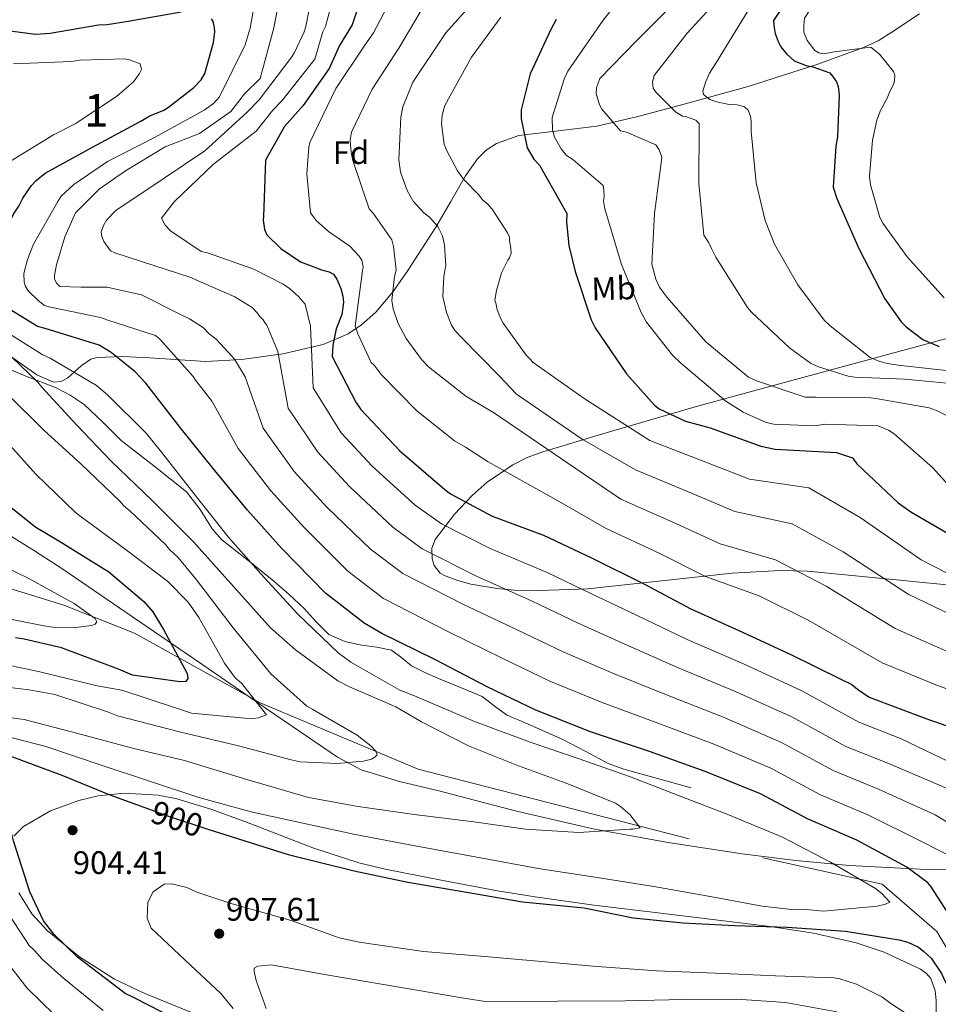
# Model space of a CAD drawing. Units: metres. Extents: x 634241 to 641133, y 4752879 to 4757642.
# Drawn here: x 634604 to 634886, y 4753512 to 4753814 of the extents above; entities that cross this region are included whole.
import ezdxf
from ezdxf.enums import TextEntityAlignment as Align

# ---------------------------------------------------------------- set-up
doc = ezdxf.new("R2010")
doc.units = ezdxf.units.M
doc.header["$MEASUREMENT"] = 0
doc.linetypes.add('DGN Style 3', pattern=[120.2698, 85.907, -34.3628])
doc.linetypes.add('DGN Style 5', pattern=[60.1349, 25.7721, -34.3628])
for name, color, linetype, lineweight in [('Nivel 11', 7, 'Continuous', 0), ('Nivel 21', 7, 'Continuous', 0), ('Nivel 22', 7, 'Continuous', 0), ('Nivel 35', 7, 'Continuous', 0), ('Nivel 37', 7, 'Continuous', 0), ('Nivel 4', 7, 'Continuous', 0), ('Nivel 41', 7, 'Continuous', 0), ('Nivel 48', 7, 'Continuous', 0), ('Nivel 5', 7, 'Continuous', 0), ('Nivel 57', 7, 'Continuous', 0), ('Nivel 7', 7, 'Continuous', 0)]:
    doc.layers.add(name, color=color, linetype=linetype, lineweight=lineweight)
doc.styles.add('Style-arial', font='arial.shx', dxfattribs={"bigfont": 'arialbig.shx'})
doc.styles.add('Style-Arial Narrow', font='txt')
doc.styles.add('Style-Helvetica-Narrow-Oblique', font='txt')

# ---------------------------------------------------------------- blocks, each defined once
blk = doc.blocks.new('5PATER_14')
at = {"layer": 'Nivel 7', "linetype": 'Continuous', "lineweight": 0}
h = blk.add_hatch(color=51, dxfattribs=at)
edge = h.paths.add_edge_path()
edge.add_ellipse((0, 0.01), major_axis=(-1.1, -1.11), ratio=0.999422, start_angle=0, end_angle=360)

msp = doc.modelspace()

# ---------------------------------------------------------------- linework, layer by layer
at = {"layer": 'Nivel 11', "color": 142, "linetype": 'DGN Style 3', "lineweight": 13}
msp.add_polyline3d([(634319.97, 4753696.85, 830.45), (634414.36, 4753692.93, 840), (634504.59, 4753686.12, 845.17), (634520.46, 4753674.32, 851.22), (634558.79, 4753652.66, 865), (634617.28, 4753634.51, 870), (634639.05, 4753625.89, 874.82), (634677.59, 4753604.56, 880), (634726.1, 4753584.14, 886.5), (634831.9, 4753556.97, 892.77), (634868.62, 4753548.8, 895.51), (634885.4, 4753534.28, 897.1), (634895.83, 4753516.59, 899.64), (634910.79, 4753509.33, 902.65), (634931.65, 4753519.31, 903.73), (634955.91, 4753531.61, 905), (634979.72, 4753531.1, 906.63), (635030.8, 4753518.43, 911.98), (635116.95, 4753497.56, 917.98), (635144.82, 4753485.14, 923.09)], dxfattribs=at)
at = {"layer": 'Nivel 21', "color": 7, "linetype": 'DGN Style 3', "lineweight": 0}
msp.add_polyline3d([(634809.94, 4753578.4, 897.13), (634799.6, 4753581.27, 896.4), (634789.26, 4753584.14, 895.67), (634784.46, 4753585.92, 895.65), (634777.62, 4753589.53, 896.4), (634770.76, 4753593.13, 897.22), (634764.06, 4753596.13, 897.66), (634757.36, 4753599.1, 898.13), (634755.28, 4753599.94, 898.47), (634753.2, 4753600.79, 898.86), (634749.46, 4753603.63, 899.32), (634745.74, 4753606.48, 899.59), (634739.06, 4753609.25, 899.46), (634732.35, 4753611.99, 899.22), (634728.17, 4753613.87, 899.71), (634724.03, 4753615.83, 900.04), (634721.05, 4753618.32, 899.16), (634717.96, 4753620.66, 898.13), (634713.41, 4753621.56, 897.46), (634708.8, 4753622.19, 897.13), (634703.59, 4753623.37, 897.17), (634698.67, 4753625.53, 897.22), (634694.74, 4753629.42, 897.22), (634691.13, 4753633.49, 897.22), (634686.48, 4753637.76, 897.31), (634681.76, 4753641.86, 897.4), (634678.5, 4753644.49, 896.62), (634675.22, 4753647.13, 895.85), (634670.55, 4753650.83, 896.03), (634665.87, 4753654.58, 896.22), (634662.82, 4753657.92, 896.3), (634659.13, 4753663.83, 896.44), (634654.94, 4753669.28, 896.31), (634644.94, 4753677.23, 895.52), (634634.86, 4753685.06, 894.58), (634629.33, 4753690.63, 893.98), (634623.58, 4753696.1, 893.39), (634619.29, 4753698.97, 893.06), (634614.76, 4753701.29, 892.66), (634605.67, 4753704.83, 890.8), (634596.77, 4753708.48, 888.29)], dxfattribs=at)
at = {"layer": 'Nivel 22', "color": 30, "linetype": 'DGN Style 5', "lineweight": 30, "elevation": 900, "flags": 128}
msp.add_lwpolyline([(634643.34, 4753571.95), (634648.54, 4753570.04), (634661.51, 4753565.78)], dxfattribs=at)
at = {"layer": 'Nivel 35', "color": 92, "linetype": 'DGN Style 3', "lineweight": 0}
for points in [[(634880.07, 4753816.02, 986.98), (634871.59, 4753810.4, 985.15), (634867.34, 4753807.78, 983.92), (634862.89, 4753805.66, 983.16), (634848.86, 4753800.57, 979.49), (634827.39, 4753793.76, 974.84), (634806.26, 4753787.83, 969.14), (634793.59, 4753784.55, 965.09), (634780.93, 4753781.57, 961.76), (634769.04, 4753780.11, 958.6), (634756.99, 4753778.67, 952.76), (634750.11, 4753776.24, 951.28), (634746.98, 4753774.18, 950.55), (634744.28, 4753771.49, 949.73), (634740.66, 4753766.33, 948.39), (634736.11, 4753758.41, 945.72), (634731.5, 4753750.54, 942.92), (634722.98, 4753737.24, 939.35), (634718.38, 4753730.74, 938.14), (634713.09, 4753724.44, 935.92), (634708.75, 4753720.51, 933.89), (634704.64, 4753717.82, 931.01), (634696.9, 4753714.47, 926), (634684.5, 4753711.65, 918.81), (634671.93, 4753709.9, 913.85), (634660.83, 4753709.32, 910.42), (634643.69, 4753710.43, 905.63), (634635.36, 4753710.84, 903.62), (634627.49, 4753710.51, 901.51), (634625.57, 4753709.97, 900.86), (634622.6, 4753707.94, 899.38), (634618.55, 4753704.28, 897.41), (634616.45, 4753703.11, 896.75), (634614.13, 4753702.97, 896.04), (634608.98, 4753705.18, 894.08), (634601.03, 4753710.81, 893.12)], [(634902.23, 4753639.4, 948.78), (634873.97, 4753642.21, 944.14), (634845.7, 4753644.94, 938.76), (634837.28, 4753645.16, 937.22), (634822.52, 4753644.34, 934.86), (634778.24, 4753639.53, 923.59), (634772.64, 4753639.27, 922.25), (634762.92, 4753638.98, 920), (634755.71, 4753639.13, 918.59), (634750.33, 4753639.57, 917.67), (634742.32, 4753640.97, 916.59), (634738.33, 4753642.07, 916.17), (634734.36, 4753643.47, 915.89), (634732.86, 4753644.35, 915.94), (634731.06, 4753646.64, 916.6), (634730.38, 4753648.74, 917.42), (634730.34, 4753651.97, 918.93), (634731.36, 4753654.65, 920.44), (634737.31, 4753662.41, 925.53), (634742.69, 4753668.2, 929.09), (634747.29, 4753672.28, 931.14), (634755.17, 4753677.61, 934.32), (634759.59, 4753679.78, 935.96), (634764.34, 4753681.53, 937.53), (634783.07, 4753687.21, 945.46), (634811.17, 4753695.33, 955.18), (634839.26, 4753703.08, 964.42), (634889.57, 4753716.62, 979.52)], [(634599.58, 4753656.6, 876.04), (634608.33, 4753651.19, 875.93), (634617.01, 4753645.52, 875.71), (634638.35, 4753630.93, 877.6), (634659.69, 4753616.34, 881.05), (634680.5, 4753602.07, 883.55), (634701.35, 4753587.8, 888.12), (634708.59, 4753583.94, 889.07), (634720.34, 4753580.35, 891.27), (634732.5, 4753577.49, 893.45), (634756.28, 4753571.25, 893.89), (634780.27, 4753565.72, 893.53), (634802.91, 4753561.59, 897.01), (634825.59, 4753558.17, 897.85), (634842.01, 4753556.09, 898.15), (634858.52, 4753554.55, 899.21), (634880.26, 4753553.49, 904.23), (634902, 4753552.91, 910.39)], [(634847.53, 4753533.82, 903.57), (634834.23, 4753535.9, 903.08), (634798.09, 4753540.25, 901.98), (634780.02, 4753542.4, 902.41), (634762.02, 4753544.93, 902.25), (634750.46, 4753546.85, 902.2), (634733.19, 4753550.04, 902.12), (634716.01, 4753553.45, 902.04), (634707.84, 4753555.41, 901.9), (634693.75, 4753560.01, 901.3), (634672.9, 4753568.05, 900.03), (634662.48, 4753571.84, 899.56), (634652.02, 4753575, 899.69), (634646.24, 4753576.18, 900.1), (634635.8, 4753576.76, 901.93), (634627.86, 4753575.93, 903.64), (634621.93, 4753574.57, 904.71), (634613.21, 4753571.32, 906.16), (634604.87, 4753566.58, 904.01), (634601.98, 4753563.54, 903.22)], [(634603.52, 4753546.17, 901.47), (634607.52, 4753539.7, 901.91), (634612.16, 4753534.65, 902.55), (634622.09, 4753526.57, 903.23), (634632.85, 4753519.71, 903.49), (634642.19, 4753515.31, 903.93), (634656.47, 4753509.43, 904.64)], [(634885.13, 4753500.42, 909.58), (634885.2, 4753513.15, 905.26), (634884.9, 4753516.06, 904.48), (634883.49, 4753519.86, 904.12), (634882.19, 4753521.44, 904.18), (634880.39, 4753522.74, 904.38), (634869.19, 4753527.97, 904.58), (634860.61, 4753530.81, 904.11), (634847.53, 4753533.82, 903.57)]]:
    msp.add_polyline3d(points, dxfattribs=at)
at = {"layer": 'Nivel 4', "color": 30, "linetype": 'Continuous', "lineweight": 30, "flags": 128}
for points, elevation in [([(634843, 4753825.78), (634835.24, 4753813.94), (634835.29, 4753812.45), (634835.7, 4753809.98), (634836.6, 4753807.52), (634837.48, 4753805.89), (634839.21, 4753803.79), (634841.59, 4753801.54), (634845.29, 4753800.16), (634847.29, 4753799.73), (634852.48, 4753797.9), (634853.34, 4753796.93), (634854.56, 4753795.15), (634855.1, 4753793.67), (634855.35, 4753791.03), (634854.91, 4753778.25), (634854.34, 4753775.42), (634853.57, 4753762.79), (634854.67, 4753759.35), (634861.45, 4753743.98), (634869.39, 4753728.48), (634874.41, 4753721.51), (634875.95, 4753719.9), (634881.04, 4753716.08), (634886.08, 4753713.91)], 975), ([(634709.03, 4753822.25), (634705.84, 4753812.66), (634701.99, 4753806.26), (634698.8, 4753799.22), (634690.79, 4753787.9), (634685.03, 4753781.41), (634679.27, 4753771.05), (634678.65, 4753753.8), (634678.52, 4753752.63), (634678.94, 4753749.83), (634679.65, 4753748.19), (634683.93, 4753744.01), (634690.02, 4753739.89), (634694.05, 4753738.36), (634696.39, 4753737.44)], 925), ([(634653.33, 4753816.49), (634637.01, 4753813.67), (634630.58, 4753812.64), (634627.93, 4753812.56), (634613.09, 4753809.94), (634608.63, 4753809.64), (634596.81, 4753811.26), (634580.92, 4753815.91)], 900), ([(634597.14, 4753741.66), (634597.41, 4753743.65), (634599.39, 4753749.52), (634601.88, 4753754.57), (634603.47, 4753756.94), (634604.71, 4753759.46), (634607.41, 4753763.36), (634608.85, 4753764.89), (634611.6, 4753767.13), (634626.11, 4753775.04), (634640.78, 4753782.95), (634643.71, 4753784.7), (634647.97, 4753786.49), (634649.43, 4753787.37), (634657.2, 4753793.41), (634659.45, 4753795.8), (634660.55, 4753797.66), (634663.24, 4753807.19), (634663.63, 4753810.51), (634663.59, 4753811.84), (634663.2, 4753813.65), (634662.68, 4753814.46)], 900), ([(634768.43, 4753814.26), (634766.87, 4753811.23), (634760.5, 4753797.61), (634757.69, 4753786.58), (634757.78, 4753783.77), (634759.55, 4753774.87), (634761.64, 4753771.45), (634763.36, 4753769.52), (634771.77, 4753754.7), (634771.69, 4753752.21), (634772.41, 4753744.94), (634774.32, 4753736.87), (634779.25, 4753722.11), (634780.49, 4753719.66), (634790.04, 4753705.54), (634798.63, 4753695.86), (634800.15, 4753694.75), (634808.23, 4753691.02), (634815.75, 4753688.93), (634831.34, 4753683.28), (634835.67, 4753682.42), (634854.6, 4753681.35), (634859.46, 4753679.68), (634860.84, 4753677.9), (634873.48, 4753665.86), (634877.38, 4753663.16), (634890.55, 4753655.45)], 950), ([(634696.39, 4753737.44), (634698.73, 4753736.85), (634700.08, 4753736.06), (634701.12, 4753734.6), (634702.38, 4753731.66), (634702.94, 4753729.36), (634703.17, 4753727.37), (634702.62, 4753723.71), (634700.93, 4753719.35), (634699.93, 4753714.18), (634699.71, 4753710.86), (634706.94, 4753696.83), (634708.5, 4753694.55), (634720.5, 4753681.83), (634734.29, 4753670), (634735.99, 4753668.72), (634748.8, 4753661.83), (634764.56, 4753656.02), (634779.36, 4753649.02), (634795.35, 4753641.06), (634809.85, 4753633.39), (634825.65, 4753626.25), (634840.78, 4753619.26), (634855.43, 4753611.93), (634859.26, 4753610.13), (634860.96, 4753608.7), (634864.56, 4753606.24), (634882, 4753599.66), (634899.59, 4753593.57)], 925), ([(634891.79, 4753535.32), (634883.6, 4753547.99), (634882.57, 4753549.29), (634876.12, 4753554.06), (634860.78, 4753562.37), (634845.66, 4753568.86), (634831.17, 4753576.53), (634814.21, 4753583.47), (634797.12, 4753589.57), (634779.03, 4753595.63), (634762.25, 4753602.24), (634747.27, 4753609.4), (634731.43, 4753617.7), (634714.94, 4753625.8), (634709.54, 4753628.95), (634697.65, 4753638.2), (634684.13, 4753652.03), (634673.65, 4753663.64), (634663.15, 4753676.41), (634652.98, 4753689.02), (634642.44, 4753702.62), (634639.19, 4753706.16), (634631.87, 4753712.07), (634628.16, 4753714.27), (634611.59, 4753719.4), (634609.25, 4753719.99), (634600.97, 4753725.2)], 900), ([(634596.95, 4753667.73), (634608.67, 4753658.48), (634615.77, 4753654.22), (634631.15, 4753644.75), (634641.87, 4753635.64), (634644.62, 4753632.41), (634647.94, 4753627.04), (634655.15, 4753613.51), (634655.36, 4753612.02), (634654.73, 4753611.01), (634652.91, 4753610.95), (634638.43, 4753612.99), (634634.06, 4753614.84), (634616.62, 4753621.43), (634605.1, 4753624.06), (634602.49, 4753624.49)], 875), ([(634652.15, 4753507.17), (634638.68, 4753514.05), (634636.15, 4753515.29), (634621.55, 4753526.44), (634614.21, 4753533.51), (634611.1, 4753537.55), (634606.84, 4753546.54), (634601.88, 4753562.13), (634599.05, 4753573.15), (634597.83, 4753585.87), (634597.91, 4753588.53), (634601.58, 4753587.98), (634616.67, 4753582.31), (634631.44, 4753576.31), (634643.34, 4753571.95)], 900), ([(634661.51, 4753565.78), (634665.12, 4753564.59), (634686.21, 4753557.95), (634706.43, 4753552.94), (634722.94, 4753549.48), (634742.77, 4753546.11), (634758.1, 4753543.44), (634777.06, 4753541.54), (634792.07, 4753538.52), (634807.37, 4753537.01), (634823.3, 4753536.18), (634839.4, 4753535.68), (634857.34, 4753534.41), (634873.83, 4753531.78), (634876.5, 4753531.03), (634879.7, 4753529.47), (634881.4, 4753528.2), (634883.62, 4753526.11), (634886.75, 4753521.41), (634887.99, 4753518.79), (634895.1, 4753508.73)], 900)]:
    msp.add_lwpolyline(points, dxfattribs=dict(at, elevation=elevation))
at = {"layer": 'Nivel 5', "color": 30, "linetype": 'Continuous', "lineweight": 0, "flags": 128}
for points, elevation in [([(634887.18, 4753867.03), (634875.29, 4753852.04), (634862.83, 4753838.43), (634852.08, 4753826.09), (634844.77, 4753814.73), (634844.5, 4753812.46), (634844.56, 4753810.37), (634845.51, 4753807.79), (634847.87, 4753804.73), (634849.11, 4753804.08), (634850.33, 4753803.77), (634852.42, 4753804.01), (634853.8, 4753804.4), (634865.06, 4753805.79), (634867.74, 4753803.61), (634872.08, 4753798.35), (634872.47, 4753797.14), (634872.35, 4753795.4), (634872.03, 4753794.35), (634870.88, 4753792.22)], 980), ([(634694.73, 4753827.94), (634691.58, 4753812.12), (634691.11, 4753810.54), (634688.17, 4753804.18), (634687.01, 4753802.41), (634677.31, 4753789.58), (634673.6, 4753785.81), (634660.57, 4753773.92), (634647.79, 4753765.35), (634633.3, 4753755.67), (634630.43, 4753752.63), (634629.44, 4753751.03), (634628.8, 4753749.1), (634629.02, 4753747.71), (634629.59, 4753746.16), (634631.59, 4753743.27), (634633.01, 4753742.61), (634641.44, 4753739.92), (634656.03, 4753735.15), (634669.79, 4753729.14), (634675.12, 4753725.83)], 915), ([(634793.76, 4753827.81), (634782.87, 4753814.08), (634772.05, 4753798.43), (634770.91, 4753795.96), (634767.27, 4753784.19), (634767.39, 4753780.37), (634767.98, 4753778.12), (634770.01, 4753774.53), (634771.63, 4753772.49), (634773.58, 4753771.33), (634782.88, 4753763.27), (634783.1, 4753761.89), (634783.17, 4753759.8), (634783.03, 4753758.58), (634783.45, 4753756.15), (634788.51, 4753739.08), (634794.53, 4753724.31), (634796.19, 4753721.4), (634804.16, 4753711.21), (634806.67, 4753708.85), (634820.61, 4753697.1), (634825.93, 4753693.79), (634832.99, 4753690.53), (634835.27, 4753690.07), (634847.81, 4753689.59), (634851.1, 4753690.04), (634867.3, 4753689.5), (634870.47, 4753688.21), (634872.25, 4753687.04), (634884.05, 4753676.79), (634888.92, 4753671.38)], 955), ([(634694.82, 4753752.54), (634693.01, 4753754.92), (634691.94, 4753766.89), (634692.55, 4753775.09), (634692.86, 4753776.49), (634700.87, 4753793.09), (634709.68, 4753806.42), (634712.35, 4753810.15), (634719.91, 4753824.48)], 930), ([(634684.17, 4753823.88), (634681.74, 4753811.71), (634677.63, 4753796.2), (634672.81, 4753791.41), (634668.55, 4753786), (634659.01, 4753779.24), (634648.45, 4753775.18), (634636.28, 4753767.87), (634628.16, 4753762.19), (634620.85, 4753754.89), (634617.61, 4753747.58), (634615.03, 4753738.93), (634614.43, 4753735.77), (634614.46, 4753734.56), (634615.2, 4753733.19), (634616.1, 4753732.35), (634622.48, 4753732.16), (634630.59, 4753732.16), (634641.15, 4753729.73), (634652.73, 4753723.91), (634655.91, 4753722.44), (634660.17, 4753719.62), (634661.79, 4753717.93)], 910), ([(634700.16, 4753821.78), (634697.67, 4753812.13), (634696.85, 4753810.54), (634694.38, 4753802.09), (634684.33, 4753789.42), (634681.52, 4753786.43), (634676.4, 4753780.03), (634663.31, 4753769.83), (634651.14, 4753758.32), (634647.29, 4753753.32), (634648.4, 4753751.1), (634650.02, 4753749.41), (634659.44, 4753743.09), (634661.37, 4753742.63), (634675.62, 4753737.67), (634684.63, 4753733.08), (634686.59, 4753731.75), (634689.27, 4753729.39), (634691.44, 4753726.85), (634693.09, 4753720.09), (634693.84, 4753701.16), (634702.48, 4753687.36), (634712, 4753677.17), (634725.21, 4753665.14), (634733.22, 4753659.41), (634748.26, 4753651.92)], 920), ([(634745.38, 4753822.31), (634734.62, 4753810.15), (634724.47, 4753795.04), (634721.4, 4753787.47), (634720.81, 4753784.31), (634720.17, 4753771.24), (634720.63, 4753767.43), (634722.72, 4753761.75), (634724.56, 4753758.5), (634727.81, 4753754.95), (634729.59, 4753753.61), (634732.11, 4753750.73), (634733.6, 4753747.82), (634734.2, 4753745.06), (634734.57, 4753738.8), (634733.98, 4753735.48), (634733.65, 4753729.21), (634734.85, 4753724.37), (634736.36, 4753720.41), (634737.46, 4753718.71), (634739.43, 4753716.68), (634750.94, 4753704.86), (634756.33, 4753699.28), (634776.46, 4753685.41), (634792.79, 4753676.01), (634810.08, 4753668.88), (634823.31, 4753663.21), (634840.97, 4753659.43), (634856.6, 4753650.84), (634876.51, 4753637.9), (634892.56, 4753630.2)], 940), ([(634819.69, 4753822.08), (634808.75, 4753810.08), (634798.54, 4753797.07), (634798.08, 4753795.14), (634798.31, 4753793.23), (634799.22, 4753791.87), (634805.15, 4753785.96), (634807.28, 4753784.63), (634808.15, 4753784.49), (634811.32, 4753783.37), (634812.39, 4753782.36), (634812.42, 4753781.49), (634812.27, 4753763.91), (634813.8, 4753748.12), (634815.27, 4753745.91), (634816.19, 4753744.02), (634817.5, 4753741.28), (634827.19, 4753725.91), (634828.46, 4753724.39), (634840.11, 4753713.44), (634846.52, 4753708.77), (634848.99, 4753707.63), (634858.13, 4753704.78), (634860.23, 4753704.49), (634875.55, 4753703.92), (634890.57, 4753702.48)], 965), ([(634675.88, 4753819.11), (634674.54, 4753811.59), (634672.96, 4753806.49), (634665.1, 4753790.59), (634663.25, 4753788.45), (634660.36, 4753786.44), (634645.3, 4753778.15), (634630.74, 4753770.73), (634620.35, 4753763.63), (634616.46, 4753760.02), (634615.46, 4753758.43), (634608.04, 4753745.32), (634606.1, 4753740.56), (634605.01, 4753736.35), (634605.09, 4753733.75), (634605.48, 4753732.54), (634606.4, 4753731), (634609.45, 4753727.97), (634611.41, 4753726.46), (634613.16, 4753725.99), (634628.57, 4753722.81), (634630.86, 4753722.02), (634645.45, 4753717.25), (634646.88, 4753716.07), (634656.98, 4753704.73)], 905), ([(634889.04, 4753620.02), (634872.53, 4753627.35), (634851.33, 4753640.32), (634835.86, 4753648.37), (634818.82, 4753653.27), (634805.17, 4753659.61), (634788.31, 4753667.01), (634774.26, 4753676.54), (634749.2, 4753693.67), (634742.81, 4753697.47), (634740.69, 4753698.63), (634729.27, 4753707.67), (634727.12, 4753709.86), (634722.39, 4753716.33), (634719.99, 4753720.95), (634718.46, 4753725.43), (634718.03, 4753728.03), (634718.84, 4753735.36), (634719.31, 4753737.29), (634718.56, 4753744.57), (634717.97, 4753746.64), (634712.32, 4753754.82), (634711.06, 4753756.17), (634706.08, 4753770.98), (634705.48, 4753773.4), (634705.19, 4753777.22), (634705.64, 4753779.67), (634712.01, 4753792.92), (634720.15, 4753805.52), (634728.09, 4753818.82)], 935), ([(634829.33, 4753820.33), (634817.73, 4753801.14), (634815.57, 4753797.77), (634814.43, 4753795.29), (634813.48, 4753792.31), (634813.68, 4753791.27), (634815.65, 4753789.77), (634817.76, 4753788.96), (634821.61, 4753788.21), (634824.05, 4753788.11), (634826.33, 4753787.49), (634827.41, 4753786.48), (634828.16, 4753784.59), (634828.38, 4753783.03), (634828.31, 4753779.89), (634829.84, 4753764.11), (634832.63, 4753752.53), (634835.47, 4753745.31), (634842.64, 4753732.83), (634850.81, 4753721.95), (634852.6, 4753720.27), (634864.91, 4753710.55), (634867.91, 4753709.25), (634870.19, 4753708.63), (634873.51, 4753708.21), (634890.1, 4753706.29)], 970), ([(634803.63, 4753818.2), (634792.99, 4753807.61), (634781.86, 4753796.13), (634780.91, 4753793.31), (634780.79, 4753791.57), (634781.77, 4753788.12), (634782.5, 4753786.75), (634788.28, 4753780.14), (634790.03, 4753779.67), (634799.03, 4753775.78), (634800.12, 4753774.25), (634800.88, 4753772.01), (634800.76, 4753770.26), (634798.63, 4753754.71), (634797.9, 4753739.2), (634799.09, 4753734.54), (634800.21, 4753732.14), (634802.57, 4753728.91), (634814.47, 4753715.35), (634827.51, 4753704.45), (634829.99, 4753703.31), (634844.93, 4753698.38), (634848.24, 4753698.31), (634865.12, 4753698.13), (634867.22, 4753697.85), (634882.97, 4753695.03), (634885.25, 4753694.23), (634892.85, 4753690.47)], 960), ([(634751.25, 4753722.79), (634750.3, 4753725.55), (634750.08, 4753726.93), (634749.69, 4753728.14), (634750.12, 4753731.11), (634751.69, 4753736.55), (634753.66, 4753740.44), (634754.16, 4753741.15), (634754.64, 4753742.56), (634754.59, 4753744.12), (634754.17, 4753746.37), (634754.14, 4753747.41), (634753.58, 4753748.79), (634749.01, 4753755.78), (634747.57, 4753757.48), (634745.78, 4753758.99), (634744.87, 4753760.35), (634740.02, 4753765.25), (634738.2, 4753767.8), (634734.87, 4753773.96), (634734.11, 4753776.03), (634733.22, 4753782.26), (634733.49, 4753784.88), (634734.27, 4753787.86), (634742.51, 4753802.73), (634751.52, 4753815.02)], 945), ([(634601.8, 4753800.63), (634619.7, 4753801.36), (634622.3, 4753801.79), (634636.03, 4753802.22), (634637.43, 4753801.91), (634640.78, 4753800.63), (634641.18, 4753798.9), (634640.52, 4753797.66), (634638.69, 4753795.17), (634633.43, 4753790.65), (634620.82, 4753782.26), (634614.13, 4753778.92), (634597.74, 4753768.84)], 895), ([(634870.88, 4753792.22), (634870.07, 4753790.11), (634868.1, 4753786.39), (634866.98, 4753783.4), (634865.6, 4753777.27), (634864.73, 4753766.11), (634864.98, 4753763.5), (634867.9, 4753753.5), (634868.83, 4753751.79), (634876.28, 4753741.41), (634887.63, 4753728.88)], 980), ([(634902.96, 4753603.61), (634885.52, 4753609.84), (634868.54, 4753616.79), (634846.06, 4753629.79), (634830.76, 4753637.31), (634814.33, 4753643.33), (634800.26, 4753650.33), (634783.84, 4753658.01), (634769.41, 4753666.28), (634747.58, 4753678.48), (634740.65, 4753682.96), (634737.29, 4753684.95), (634725.69, 4753694.16), (634714.73, 4753705.3), (634712.55, 4753708.19), (634711.66, 4753709.03), (634707.56, 4753717.78), (634706.79, 4753720.19), (634709.04, 4753737.14), (634709.18, 4753738.37), (634708.77, 4753740.44), (634708.03, 4753741.64), (634705.16, 4753744.68), (634698.58, 4753749.17), (634694.82, 4753752.54)], 930), ([(634675.12, 4753725.83), (634676.73, 4753724.13), (634677.46, 4753723.11), (634678.54, 4753722.1), (634679.09, 4753721.08), (634679.63, 4753720.4), (634683.06, 4753712.33), (634686.17, 4753694.97), (634695.27, 4753681.43), (634705.03, 4753670.89), (634718.32, 4753658.4), (634727.3, 4753651.79), (634744.05, 4753643.36), (634761.07, 4753635.75), (634775.06, 4753629.04), (634789.6, 4753622.48), (634805.78, 4753615.39), (634823.05, 4753608.23), (634840.85, 4753600.21), (634857.45, 4753591.12), (634870.82, 4753585.76), (634889.28, 4753577.87)], 915), ([(634896.09, 4753640.38), (634880.5, 4753648.45), (634861.87, 4753661.37), (634846.08, 4753670.49), (634827.8, 4753673.15), (634814.99, 4753678.15), (634797.27, 4753685.01), (634777.1, 4753697.89), (634761.42, 4753709.01), (634760.52, 4753710.03), (634759.27, 4753711.21), (634752.17, 4753721.08), (634751.25, 4753722.79)], 945), ([(634599.83, 4753718.27), (634610.66, 4753711.47), (634613.13, 4753710.33), (634627.31, 4753701.89), (634630.7, 4753699.04), (634642.73, 4753687.23), (634647.26, 4753681.46), (634657.59, 4753668.21), (634667.73, 4753655.47), (634677.82, 4753644.13), (634689.17, 4753631.78), (634701.55, 4753619.81), (634705.46, 4753616.97), (634720.52, 4753608.39), (634724.93, 4753606.61), (634743.44, 4753598.83), (634760.51, 4753592.4), (634775.28, 4753587.47), (634790.95, 4753581.86), (634806.09, 4753576.07), (634821.23, 4753570.27), (634837.98, 4753563.31), (634852.66, 4753555.59), (634866.49, 4753547.49)], 895), ([(634661.79, 4753717.93), (634664.06, 4753716.11), (634665.5, 4753714.58), (634668.79, 4753711.07), (634669.69, 4753710.06), (634673.03, 4753704.56), (634678.49, 4753688.78), (634688.07, 4753675.5), (634698.06, 4753664.6), (634711.43, 4753651.67), (634721.38, 4753644.18), (634739.85, 4753634.81), (634756.47, 4753626.97), (634770.79, 4753620.11), (634786.07, 4753613.53), (634802.89, 4753606.78), (634820.1, 4753599.97), (634837.62, 4753592.32), (634853.52, 4753583.7), (634867.48, 4753577.96), (634884.81, 4753570.11), (634893.93, 4753564.64)], 910), ([(634601.29, 4753710.66), (634609.36, 4753702.91), (634610.44, 4753701.55), (634621.25, 4753689.7), (634631.86, 4753678.72), (634644.41, 4753666.58), (634657.16, 4753653.93), (634669.42, 4753640.21), (634680.77, 4753627.51), (634688.47, 4753620.79), (634701.46, 4753611.28), (634705, 4753609.47), (634719.29, 4753603.3), (634727.09, 4753598.67), (634741.58, 4753591.29), (634756.91, 4753585.15), (634771.52, 4753579.87), (634786.67, 4753573.72), (634788.27, 4753572.73), (634791.13, 4753570.21), (634794.22, 4753566.13), (634792.14, 4753565.71), (634791.1, 4753565.68)], 890), ([(634656.98, 4753704.73), (634657.71, 4753703.53), (634662.88, 4753696.97), (634663, 4753696.79), (634670.82, 4753682.6), (634680.86, 4753669.57), (634691.09, 4753658.32), (634704.54, 4753644.93), (634715.46, 4753636.57), (634735.64, 4753626.25), (634751.87, 4753618.19), (634766.52, 4753611.17), (634782.55, 4753604.58), (634800.01, 4753598.17), (634817.16, 4753591.72), (634834.4, 4753584.43), (634849.59, 4753576.28), (634864.13, 4753570.16), (634880.47, 4753562.08), (634897.32, 4753553.43)], 905), ([(634600.07, 4753699.14), (634611.2, 4753688.17), (634622.49, 4753677.91), (634634.5, 4753666.45), (634635.59, 4753665.09), (634637.55, 4753663.41), (634648.48, 4753653.13), (634649.75, 4753651.61), (634652.44, 4753649.08), (634658.04, 4753642.29), (634669.29, 4753627.51), (634680.86, 4753613.42), (634691.96, 4753603.5), (634693.73, 4753602.51), (634707.37, 4753594.58), (634711.65, 4753591.23), (634713.09, 4753589.71), (634713.48, 4753588.51), (634712.81, 4753587.79), (634711.78, 4753587.24), (634709.36, 4753586.64), (634701.21, 4753585.86), (634689.88, 4753586.38), (634687.08, 4753586.99), (634670.93, 4753591.36), (634653.23, 4753595.51), (634633.76, 4753600.48), (634630.76, 4753601.78), (634614.59, 4753607.02), (634606.71, 4753608.51), (634589.42, 4753610.59)], 885), ([(634598.03, 4753686.55), (634608.66, 4753674.69), (634620.86, 4753662.89), (634622.64, 4753661.56), (634636.17, 4753651.71), (634649.18, 4753641.85), (634655.47, 4753635.43), (634658.75, 4753630.66), (634666.67, 4753616.64), (634669.94, 4753612.21), (634671.9, 4753610.53), (634679.51, 4753600.85), (634677.11, 4753599.91), (634675.37, 4753599.68), (634672.93, 4753599.78), (634656.53, 4753601.36), (634651.61, 4753602.95), (634635.08, 4753608.35), (634627.56, 4753609.68), (634609.5, 4753614.17), (634594.79, 4753617.19)], 880), ([(634592.75, 4753649.32), (634606.35, 4753642.78), (634620.51, 4753635.04), (634626.92, 4753630.37), (634627.47, 4753629.34), (634626.97, 4753628.63), (634625.77, 4753628.24), (634620.22, 4753627.55), (634613.95, 4753627.7), (634611.15, 4753628.14), (634594.69, 4753631.46)], 870), ([(634748.26, 4753651.92), (634765.67, 4753644.53), (634779.33, 4753637.97), (634793.12, 4753631.43), (634808.67, 4753624), (634825.99, 4753616.48), (634844.08, 4753608.1), (634861.37, 4753598.54), (634874.17, 4753593.55), (634891.71, 4753585.17)], 920), ([(634791.1, 4753565.68), (634775.47, 4753564.68), (634759.08, 4753565.73), (634743.17, 4753568.03), (634724.83, 4753570.24), (634707.71, 4753572.67), (634692.48, 4753575.5), (634673.52, 4753581), (634654.37, 4753586.85), (634638.77, 4753590.54), (634621.22, 4753595.22), (634605.08, 4753599.41), (634587.44, 4753601.65), (634572.12, 4753601.7), (634572.18, 4753599.96), (634572.75, 4753598.24), (634576.04, 4753581.98), (634578.95, 4753566.59), (634583.96, 4753551.08), (634586, 4753547.14), (634593.02, 4753533.79), (634595.57, 4753530.21), (634606.07, 4753516.97), (634618.63, 4753504.65)], 890), ([(634866.49, 4753547.49), (634868.45, 4753545.98), (634870.97, 4753543.28), (634869.59, 4753542.71), (634867, 4753542.11), (634850.52, 4753540.55), (634845.28, 4753541.09), (634841.81, 4753540.98), (634831.68, 4753542.06), (634815.75, 4753545.04), (634799.13, 4753548.01), (634781.11, 4753550.93), (634762.93, 4753553.67), (634745.26, 4753556.95), (634725.66, 4753560.52), (634706.75, 4753564.11), (634690.64, 4753567.61), (634675.22, 4753570.96), (634658.72, 4753575.5), (634643.61, 4753580.42), (634628.48, 4753585.52), (634611.78, 4753591.1), (634596.17, 4753595.14)], 895), ([(634884.42, 4753503.61), (634871.27, 4753512.25), (634868.43, 4753514.25), (634860.65, 4753518.19), (634855.55, 4753519.77), (634853.81, 4753520.06), (634835.86, 4753520.73), (634817.39, 4753521.55), (634799.27, 4753522.2), (634779.74, 4753523.68), (634762.81, 4753525.25), (634745.36, 4753526.79), (634727.75, 4753528.16), (634707.99, 4753531.03), (634701.86, 4753532.41), (634687.08, 4753537.69), (634668.3, 4753543.02), (634658.1, 4753546.36), (634655.1, 4753547.83), (634650.37, 4753548.91), (634648.11, 4753548.83), (634644.7, 4753546.47), (634643.06, 4753543.28), (634642.86, 4753538.41), (634644.17, 4753535.31), (634656.18, 4753524.03), (634665.5, 4753515.27), (634669.3, 4753510.69)], 905), ([(634597.58, 4753543.85), (634606.71, 4753530.04), (634608.32, 4753528.52), (634610.67, 4753525.81), (634617.29, 4753519.93), (634629.43, 4753510.03)], 895), ([(634854.65, 4753509.65), (634838.9, 4753512.47), (634823.9, 4753513.57), (634807.55, 4753513.41), (634789.64, 4753513.03), (634768.94, 4753512.91), (634747.36, 4753512.76), (634739.5, 4753513.91), (634721.48, 4753517.01), (634697.34, 4753521.13), (634681.06, 4753524.1), (634676.9, 4753523.63), (634675.7, 4753523.07), (634675.73, 4753522.03), (634676.34, 4753519.26), (634679.39, 4753510.65)], 910)]:
    msp.add_lwpolyline(points, dxfattribs=dict(at, elevation=elevation))
at = {"layer": 'Nivel 57', "color": 92, "linetype": 'DGN Style 3', "lineweight": 0}
for points in [[(634601.03, 4753710.81, 893.12), (634608.98, 4753705.18, 894.08), (634614.13, 4753702.97, 896.04), (634616.45, 4753703.11, 896.75), (634618.55, 4753704.28, 897.41), (634622.6, 4753707.94, 899.38), (634625.57, 4753709.97, 900.86), (634627.49, 4753710.51, 901.51), (634635.36, 4753710.84, 903.62), (634643.69, 4753710.43, 905.63), (634660.83, 4753709.32, 910.42), (634671.93, 4753709.9, 913.85), (634684.5, 4753711.65, 918.81), (634696.9, 4753714.47, 926), (634704.64, 4753717.82, 931.01), (634708.75, 4753720.51, 933.89), (634713.09, 4753724.44, 935.92), (634718.38, 4753730.74, 938.14), (634722.98, 4753737.24, 939.35), (634731.5, 4753750.54, 942.92), (634736.11, 4753758.41, 945.72), (634740.66, 4753766.33, 948.39), (634744.28, 4753771.49, 949.73), (634746.98, 4753774.18, 950.55), (634750.11, 4753776.24, 951.28), (634756.99, 4753778.67, 952.76), (634769.04, 4753780.11, 958.6), (634780.93, 4753781.57, 961.76), (634793.59, 4753784.55, 965.09), (634806.26, 4753787.83, 969.14), (634827.39, 4753793.76, 974.84), (634848.86, 4753800.57, 979.49), (634862.89, 4753805.66, 983.16), (634867.34, 4753807.78, 983.92), (634871.59, 4753810.4, 985.15), (634880.07, 4753816.02, 986.98)], [(634889.57, 4753716.62, 979.52), (634839.26, 4753703.08, 964.42), (634811.17, 4753695.33, 955.18), (634783.07, 4753687.21, 945.46), (634764.34, 4753681.53, 937.53), (634759.59, 4753679.78, 935.96), (634755.17, 4753677.61, 934.32), (634747.29, 4753672.28, 931.14), (634742.69, 4753668.2, 929.09), (634737.31, 4753662.41, 925.53), (634731.36, 4753654.65, 920.44), (634730.34, 4753651.97, 918.93), (634730.38, 4753648.74, 917.42), (634731.06, 4753646.64, 916.6), (634732.86, 4753644.35, 915.94), (634734.36, 4753643.47, 915.89), (634738.33, 4753642.07, 916.17), (634742.32, 4753640.97, 916.59), (634750.33, 4753639.57, 917.67), (634755.71, 4753639.13, 918.59), (634762.92, 4753638.98, 920), (634772.64, 4753639.27, 922.25), (634778.24, 4753639.53, 923.59), (634822.52, 4753644.34, 934.86), (634837.28, 4753645.16, 937.22), (634845.7, 4753644.94, 938.76), (634873.97, 4753642.21, 944.14), (634902.23, 4753639.4, 948.78)], [(634902, 4753552.91, 910.39), (634880.26, 4753553.49, 904.23), (634858.52, 4753554.55, 899.21), (634842.01, 4753556.09, 898.15), (634825.59, 4753558.17, 897.85), (634802.91, 4753561.59, 897.01), (634780.27, 4753565.72, 893.53), (634756.28, 4753571.25, 893.89), (634732.5, 4753577.49, 893.45), (634720.34, 4753580.35, 891.27), (634708.59, 4753583.94, 889.07), (634701.35, 4753587.8, 888.12), (634680.5, 4753602.07, 883.55), (634659.69, 4753616.34, 881.05), (634638.35, 4753630.93, 877.6), (634617.01, 4753645.52, 875.71), (634608.33, 4753651.19, 875.93), (634599.58, 4753656.6, 876.04)], [(634601.98, 4753563.54, 903.22), (634604.87, 4753566.58, 904.01), (634613.21, 4753571.32, 906.16), (634621.93, 4753574.57, 904.71), (634627.86, 4753575.93, 903.64), (634635.8, 4753576.76, 901.93), (634646.24, 4753576.18, 900.1), (634652.02, 4753575, 899.69), (634662.48, 4753571.84, 899.56), (634672.9, 4753568.05, 900.03), (634693.75, 4753560.01, 901.3), (634707.84, 4753555.41, 901.9), (634716.01, 4753553.45, 902.04), (634733.19, 4753550.04, 902.12), (634750.46, 4753546.85, 902.2), (634762.02, 4753544.93, 902.25), (634780.02, 4753542.4, 902.41), (634798.09, 4753540.25, 901.98), (634834.23, 4753535.9, 903.08), (634847.53, 4753533.82, 903.57), (634860.61, 4753530.81, 904.11), (634869.19, 4753527.97, 904.58), (634880.39, 4753522.74, 904.38), (634882.19, 4753521.44, 904.18), (634883.49, 4753519.86, 904.12), (634884.9, 4753516.06, 904.48), (634885.2, 4753513.15, 905.26), (634885.13, 4753500.42, 909.58)], [(634656.47, 4753509.43, 904.64), (634642.19, 4753515.31, 903.93), (634632.85, 4753519.71, 903.49), (634622.09, 4753526.57, 903.23), (634612.16, 4753534.65, 902.55), (634607.52, 4753539.7, 901.91), (634603.52, 4753546.17, 901.47)]]:
    msp.add_polyline3d(points, dxfattribs=at)

# ---------------------------------------------------------------- block references
at = {"layer": 'Nivel 7', "color": 51, "linetype": 'Continuous', "lineweight": 0}
for p in [(634619.98, 4753565.4, 904.41), (634665.02, 4753533.63, 907.61)]:
    msp.add_blockref('5PATER_14', p, dxfattribs=at)

# ---------------------------------------------------------------- texts
at = {"layer": 'Nivel 37', "color": 92, "linetype": 'Continuous', "lineweight": 0, "style": 'Style-arial'}
msp.add_text('Fd', height=7, dxfattribs=at).set_placement((634705.48, 4753773.4, 935), align=Align.MIDDLE_CENTER)
at = {"layer": 'Nivel 37', "color": 92, "linetype": 'Continuous', "lineweight": 0, "style": 'Style-Arial Narrow'}
msp.add_text('Mb', height=7, rotation=1.7775, dxfattribs=at).set_placement((634786.1, 4753731.74, 953.33), align=Align.MIDDLE_CENTER)
at = {"layer": 'Nivel 41', "color": 7, "linetype": 'Continuous', "lineweight": 0, "style": 'Style-Helvetica-Narrow-Oblique'}
msp.add_text('900', height=7, rotation=341.7966, dxfattribs=at).set_placement((634652.05, 4753568.89, 900), align=Align.MIDDLE_CENTER)
at = {"layer": 'Nivel 41', "color": 7, "linetype": 'Continuous', "lineweight": 0, "style": 'Style-arial'}
for s, p in [('904.41', (634620.05, 4753551.95, 904.41)), ('907.61', (634667.1, 4753537.63, 907.61))]:
    msp.add_text(s, height=7, dxfattribs=at).set_placement(p)
at = {"layer": 'Nivel 48', "color": 92, "linetype": 'Continuous', "lineweight": 0, "style": 'Style-Arial Narrow'}
msp.add_text('1', height=10, dxfattribs=at).set_placement((634627.26, 4753786.4, 895.07), align=Align.MIDDLE_CENTER)

doc.saveas('drawing.dxf')
